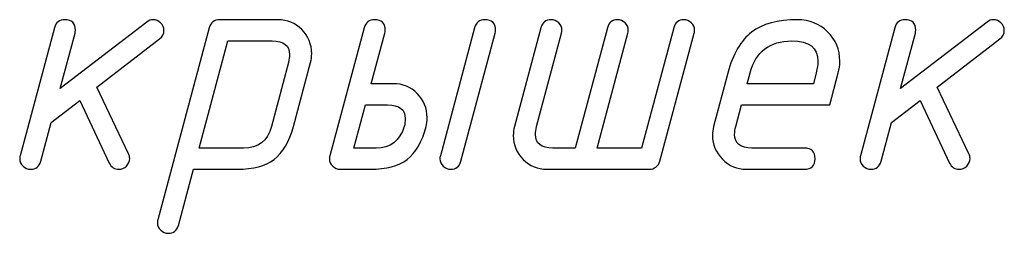
# Model space of a CAD drawing. Units: millimetres. Extents: x -18845 to 2619, y 4 to 11590.
# Drawn here: x -18728 to -18671, y 11476 to 11489 of the extents above; entities that cross this region are included whole.
import ezdxf

# ---------------------------------------------------------------- set-up
doc = ezdxf.new("R2010")
doc.units = ezdxf.units.MM
doc.header["$MEASUREMENT"] = 0
doc.layers.add('layer 1', color=7, linetype='Continuous')

msp = doc.modelspace()

# ---------------------------------------------------------------- linework, layer by layer
at = {"layer": 'layer 1', "color": 7}
for points, knots in [([(-18724.4535, 11484.0524), (-18724.4535, 11484.0524), (-18726.0999, 11482.7898), (-18726.0999, 11482.7898), (-18726.0999, 11482.7898), (-18726.6932, 11480.5596), (-18726.6932, 11480.5596), (-18726.7725, 11480.2551), (-18726.9692, 11480.1028), (-18727.28, 11480.1028), (-18727.4387, 11480.1028), (-18727.5846, 11480.1631), (-18727.7115, 11480.2836), (-18727.8384, 11480.4042), (-18727.9018, 11480.5438), (-18727.9018, 11480.696), (-18727.9018, 11480.7531), (-18727.8923, 11480.8166), (-18727.8733, 11480.8832), (-18727.8733, 11480.8832), (-18725.9032, 11488.2304), (-18725.9032, 11488.2304), (-18725.8239, 11488.535), (-18725.6272, 11488.6872), (-18725.3163, 11488.6872), (-18724.9103, 11488.6872), (-18724.7041, 11488.4874), (-18724.7041, 11488.0845), (-18724.7041, 11488.0083), (-18724.7104, 11487.9512), (-18724.7231, 11487.9068), (-18724.7231, 11487.9068), (-18725.5701, 11484.7376), (-18725.5701, 11484.7376), (-18725.5701, 11484.7376), (-18720.6054, 11488.554), (-18720.6054, 11488.554), (-18720.4944, 11488.6428), (-18720.3706, 11488.6872), (-18720.2342, 11488.6872), (-18720.0788, 11488.6872), (-18719.936, 11488.6238), (-18719.8059, 11488.5001), (-18719.6759, 11488.3763), (-18719.6124, 11488.2367), (-18719.6124, 11488.0845), (-18719.6124, 11487.8783), (-18719.6949, 11487.7133), (-18719.8631, 11487.5832), (-18719.8631, 11487.5832), (-18723.4605, 11484.8233), (-18723.4605, 11484.8233), (-18723.4605, 11484.8233), (-18721.6459, 11480.9847), (-18721.6459, 11480.9847), (-18721.6047, 11480.8927), (-18721.5825, 11480.8071), (-18721.5825, 11480.7246), (-18721.5825, 11480.5596), (-18721.6427, 11480.4137), (-18721.7665, 11480.29), (-18721.8902, 11480.1662), (-18722.0361, 11480.1028), (-18722.2043, 11480.1028), (-18722.458, 11480.1028), (-18722.642, 11480.2202), (-18722.7531, 11480.4549), (-18722.7531, 11480.4549), (-18724.4535, 11484.0524), (-18724.4535, 11484.0524)], [0, 0, 0, 0, 0.0434783, 0.0434783, 0.0434783, 0.0869565, 0.0869565, 0.0869565, 0.1304348, 0.1304348, 0.1304348, 0.173913, 0.173913, 0.173913, 0.2173913, 0.2173913, 0.2173913, 0.2608696, 0.2608696, 0.2608696, 0.3043478, 0.3043478, 0.3043478, 0.3478261, 0.3478261, 0.3478261, 0.3913043, 0.3913043, 0.3913043, 0.4347826, 0.4347826, 0.4347826, 0.4782609, 0.4782609, 0.4782609, 0.5217391, 0.5217391, 0.5217391, 0.5652174, 0.5652174, 0.5652174, 0.6086957, 0.6086957, 0.6086957, 0.6521739, 0.6521739, 0.6521739, 0.6956522, 0.6956522, 0.6956522, 0.7391304, 0.7391304, 0.7391304, 0.7826087, 0.7826087, 0.7826087, 0.826087, 0.826087, 0.826087, 0.8695652, 0.8695652, 0.8695652, 0.9130435, 0.9130435, 0.9130435, 0.9565217, 0.9565217, 0.9565217, 1, 1, 1, 1]), ([(-18717.0079, 11488.2241), (-18716.9286, 11488.5318), (-18716.7288, 11488.6872), (-18716.4147, 11488.6872), (-18716.4147, 11488.6872), (-18713.0679, 11488.6872), (-18713.0679, 11488.6872), (-18712.5286, 11488.6872), (-18712.0686, 11488.4969), (-18711.6911, 11488.1162), (-18711.3135, 11487.7355), (-18711.1264, 11487.2755), (-18711.1264, 11486.7362), (-18711.1264, 11486.5617), (-18711.1454, 11486.3968), (-18711.1898, 11486.235), (-18711.1898, 11486.235), (-18712.1764, 11482.555), (-18712.1764, 11482.555), (-18712.4112, 11481.6763), (-18712.7823, 11481.0482), (-18713.2868, 11480.6707), (-18713.7912, 11480.2931), (-18714.4891, 11480.1028), (-18715.3805, 11480.1028), (-18715.3805, 11480.1028), (-18717.9184, 11480.1028), (-18717.9184, 11480.1028), (-18717.9184, 11480.1028), (-18718.7845, 11476.8828), (-18718.7845, 11476.8828), (-18718.8638, 11476.5815), (-18719.0605, 11476.4292), (-18719.3682, 11476.4292), (-18719.53, 11476.4292), (-18719.6727, 11476.4895), (-18719.7996, 11476.61), (-18719.9265, 11476.7306), (-18719.99, 11476.8702), (-18719.99, 11477.0224), (-18719.99, 11477.0795), (-18719.9836, 11477.1398), (-18719.9646, 11477.2096), (-18719.9646, 11477.2096), (-18717.0079, 11488.2241), (-18717.0079, 11488.2241)], [0, 0, 0, 0, 0.0666667, 0.0666667, 0.0666667, 0.1333333, 0.1333333, 0.1333333, 0.2, 0.2, 0.2, 0.2666667, 0.2666667, 0.2666667, 0.3333333, 0.3333333, 0.3333333, 0.4, 0.4, 0.4, 0.4666667, 0.4666667, 0.4666667, 0.5333333, 0.5333333, 0.5333333, 0.6, 0.6, 0.6, 0.6666667, 0.6666667, 0.6666667, 0.7333333, 0.7333333, 0.7333333, 0.8, 0.8, 0.8, 0.8666667, 0.8666667, 0.8666667, 0.9333333, 0.9333333, 0.9333333, 1, 1, 1, 1]), ([(-18709.4894, 11480.1028), (-18709.6481, 11480.1028), (-18709.794, 11480.1631), (-18709.9209, 11480.2836), (-18710.0478, 11480.4042), (-18710.1112, 11480.5438), (-18710.1112, 11480.696), (-18710.1112, 11480.7531), (-18710.1017, 11480.8166), (-18710.0827, 11480.8832), (-18710.0827, 11480.8832), (-18708.1031, 11488.2304), (-18708.1031, 11488.2304), (-18708.0238, 11488.535), (-18707.8271, 11488.6872), (-18707.5194, 11488.6872), (-18707.1102, 11488.6872), (-18706.904, 11488.4874), (-18706.904, 11488.0845), (-18706.904, 11488.0115), (-18706.9103, 11487.9512), (-18706.923, 11487.9068), (-18706.923, 11487.9068), (-18707.7034, 11485.0136), (-18707.7034, 11485.0136), (-18707.7034, 11485.0136), (-18706.4408, 11485.0136), (-18706.4408, 11485.0136), (-18705.8952, 11485.0136), (-18705.4352, 11484.8265), (-18705.0608, 11484.4521), (-18704.6865, 11484.0746), (-18704.4961, 11483.6114), (-18704.4961, 11483.0594), (-18704.4961, 11482.8691), (-18704.5152, 11482.701), (-18704.5532, 11482.5582), (-18704.7817, 11481.6763), (-18705.1465, 11481.0482), (-18705.6445, 11480.6707), (-18706.1426, 11480.2931), (-18706.8469, 11480.1028), (-18707.751, 11480.1028), (-18707.751, 11480.1028), (-18709.4894, 11480.1028), (-18709.4894, 11480.1028)], [0, 0, 0, 0, 0.0666667, 0.0666667, 0.0666667, 0.1333333, 0.1333333, 0.1333333, 0.2, 0.2, 0.2, 0.2666667, 0.2666667, 0.2666667, 0.3333333, 0.3333333, 0.3333333, 0.4, 0.4, 0.4, 0.4666667, 0.4666667, 0.4666667, 0.5333333, 0.5333333, 0.5333333, 0.6, 0.6, 0.6, 0.6666667, 0.6666667, 0.6666667, 0.7333333, 0.7333333, 0.7333333, 0.8, 0.8, 0.8, 0.8666667, 0.8666667, 0.8666667, 0.9333333, 0.9333333, 0.9333333, 1, 1, 1, 1]), ([(-18701.7647, 11488.2304), (-18701.6854, 11488.535), (-18701.4887, 11488.6872), (-18701.181, 11488.6872), (-18700.7718, 11488.6872), (-18700.5656, 11488.4874), (-18700.5656, 11488.0845), (-18700.5656, 11488.0083), (-18700.5719, 11487.9512), (-18700.5846, 11487.9068), (-18700.5846, 11487.9068), (-18702.5547, 11480.5596), (-18702.5547, 11480.5596), (-18702.6371, 11480.2551), (-18702.8306, 11480.1028), (-18703.1415, 11480.1028), (-18703.3002, 11480.1028), (-18703.4461, 11480.1631), (-18703.573, 11480.2836), (-18703.6999, 11480.4042), (-18703.7633, 11480.5438), (-18703.7633, 11480.696), (-18703.7633, 11480.7531), (-18703.7538, 11480.8166), (-18703.7348, 11480.8832), (-18703.7348, 11480.8832), (-18701.7647, 11488.2304), (-18701.7647, 11488.2304)], [0, 0, 0, 0, 0.1111111, 0.1111111, 0.1111111, 0.2222222, 0.2222222, 0.2222222, 0.3333333, 0.3333333, 0.3333333, 0.4444444, 0.4444444, 0.4444444, 0.5555556, 0.5555556, 0.5555556, 0.6666667, 0.6666667, 0.6666667, 0.7777778, 0.7777778, 0.7777778, 0.8888889, 0.8888889, 0.8888889, 1, 1, 1, 1]), ([(-18691.1246, 11480.566), (-18691.1595, 11480.4327), (-18691.2357, 11480.3185), (-18691.3467, 11480.2329), (-18691.4577, 11480.1472), (-18691.5815, 11480.1028), (-18691.7179, 11480.1028), (-18691.7179, 11480.1028), (-18697.6026, 11480.1028), (-18697.6026, 11480.1028), (-18698.1419, 11480.1028), (-18698.5987, 11480.2931), (-18698.9762, 11480.6707), (-18699.3538, 11481.0482), (-18699.5441, 11481.505), (-18699.5441, 11482.0443), (-18699.5441, 11482.2251), (-18699.5219, 11482.3932), (-18699.4806, 11482.555), (-18699.4806, 11482.555), (-18697.9547, 11488.2304), (-18697.9547, 11488.2304), (-18697.8754, 11488.535), (-18697.6787, 11488.6872), (-18697.3678, 11488.6872), (-18697.2092, 11488.6872), (-18697.0633, 11488.6269), (-18696.9364, 11488.5096), (-18696.8095, 11488.3922), (-18696.7461, 11488.2526), (-18696.7461, 11488.0908), (-18696.7461, 11488.0369), (-18696.7556, 11487.9734), (-18696.7746, 11487.9068), (-18696.7746, 11487.9068), (-18698.2054, 11482.5487), (-18698.2054, 11482.5487), (-18698.2498, 11482.3869), (-18698.272, 11482.2378), (-18698.272, 11482.1014), (-18698.272, 11481.5811), (-18697.9389, 11481.321), (-18697.2759, 11481.321), (-18697.2759, 11481.321), (-18695.9942, 11481.321), (-18695.9942, 11481.321), (-18695.9942, 11481.321), (-18694.1352, 11488.2304), (-18694.1352, 11488.2304), (-18694.0559, 11488.535), (-18693.8624, 11488.6872), (-18693.5578, 11488.6872), (-18693.3992, 11488.6872), (-18693.2533, 11488.6269), (-18693.1264, 11488.5096), (-18692.9995, 11488.3922), (-18692.9361, 11488.2526), (-18692.9361, 11488.0908), (-18692.9361, 11488.0115), (-18692.9424, 11487.9481), (-18692.9551, 11487.9068), (-18692.9551, 11487.9068), (-18694.7221, 11481.321), (-18694.7221, 11481.321), (-18694.7221, 11481.321), (-18692.1842, 11481.321), (-18692.1842, 11481.321), (-18692.1842, 11481.321), (-18690.3252, 11488.2304), (-18690.3252, 11488.2304), (-18690.2427, 11488.535), (-18690.0524, 11488.6872), (-18689.7478, 11488.6872), (-18689.586, 11488.6872), (-18689.4433, 11488.6269), (-18689.3164, 11488.5096), (-18689.1895, 11488.3922), (-18689.126, 11488.2526), (-18689.126, 11488.094), (-18689.126, 11488.0369), (-18689.1356, 11487.9766), (-18689.1546, 11487.9068), (-18689.1546, 11487.9068), (-18691.1246, 11480.566), (-18691.1246, 11480.566)], [0, 0, 0, 0, 0.0357143, 0.0357143, 0.0357143, 0.0714286, 0.0714286, 0.0714286, 0.1071429, 0.1071429, 0.1071429, 0.1428571, 0.1428571, 0.1428571, 0.1785714, 0.1785714, 0.1785714, 0.2142857, 0.2142857, 0.2142857, 0.25, 0.25, 0.25, 0.2857143, 0.2857143, 0.2857143, 0.3214286, 0.3214286, 0.3214286, 0.3571429, 0.3571429, 0.3571429, 0.3928571, 0.3928571, 0.3928571, 0.4285714, 0.4285714, 0.4285714, 0.4642857, 0.4642857, 0.4642857, 0.5, 0.5, 0.5, 0.5357143, 0.5357143, 0.5357143, 0.5714286, 0.5714286, 0.5714286, 0.6071429, 0.6071429, 0.6071429, 0.6428571, 0.6428571, 0.6428571, 0.6785714, 0.6785714, 0.6785714, 0.7142857, 0.7142857, 0.7142857, 0.75, 0.75, 0.75, 0.7857143, 0.7857143, 0.7857143, 0.8214286, 0.8214286, 0.8214286, 0.8571429, 0.8571429, 0.8571429, 0.8928571, 0.8928571, 0.8928571, 0.9285714, 0.9285714, 0.9285714, 0.9642857, 0.9642857, 0.9642857, 1, 1, 1, 1]), ([(-18680.8716, 11485.6291), (-18680.8716, 11485.6291), (-18681.3633, 11483.7954), (-18681.3633, 11483.7954), (-18681.3633, 11483.7954), (-18686.4391, 11483.7954), (-18686.4391, 11483.7954), (-18686.4391, 11483.7954), (-18686.7626, 11482.5582), (-18686.7626, 11482.5582), (-18686.8071, 11482.3964), (-18686.8293, 11482.2473), (-18686.8293, 11482.1077), (-18686.8293, 11481.5843), (-18686.4962, 11481.321), (-18685.8331, 11481.321), (-18685.8331, 11481.321), (-18682.8226, 11481.321), (-18682.8226, 11481.321), (-18682.4133, 11481.321), (-18682.2103, 11481.118), (-18682.2103, 11480.7119), (-18682.2103, 11480.3058), (-18682.4133, 11480.1028), (-18682.8226, 11480.1028), (-18682.8226, 11480.1028), (-18686.1599, 11480.1028), (-18686.1599, 11480.1028), (-18686.6928, 11480.1028), (-18687.1497, 11480.2963), (-18687.5303, 11480.6802), (-18687.911, 11481.064), (-18688.1014, 11481.5208), (-18688.1014, 11482.0538), (-18688.1014, 11482.2283), (-18688.0792, 11482.3932), (-18688.0379, 11482.555), (-18688.0379, 11482.555), (-18687.2195, 11485.6227), (-18687.2195, 11485.6227), (-18686.9276, 11486.7172), (-18686.4708, 11487.5039), (-18685.8522, 11487.9766), (-18685.2336, 11488.4493), (-18684.3516, 11488.6872), (-18683.2128, 11488.6872), (-18682.5307, 11488.6872), (-18681.9565, 11488.4556), (-18681.4902, 11487.9956), (-18681.0207, 11487.5357), (-18680.7859, 11486.971), (-18680.7859, 11486.2984), (-18680.7859, 11486.0637), (-18680.8144, 11485.8384), (-18680.8716, 11485.6291)], [0, 0, 0, 0, 0.0555556, 0.0555556, 0.0555556, 0.1111111, 0.1111111, 0.1111111, 0.1666667, 0.1666667, 0.1666667, 0.2222222, 0.2222222, 0.2222222, 0.2777778, 0.2777778, 0.2777778, 0.3333333, 0.3333333, 0.3333333, 0.3888889, 0.3888889, 0.3888889, 0.4444444, 0.4444444, 0.4444444, 0.5, 0.5, 0.5, 0.5555556, 0.5555556, 0.5555556, 0.6111111, 0.6111111, 0.6111111, 0.6666667, 0.6666667, 0.6666667, 0.7222222, 0.7222222, 0.7222222, 0.7777778, 0.7777778, 0.7777778, 0.8333333, 0.8333333, 0.8333333, 0.8888889, 0.8888889, 0.8888889, 0.9444444, 0.9444444, 0.9444444, 1, 1, 1, 1]), ([(-18676.1765, 11484.0524), (-18676.1765, 11484.0524), (-18677.8229, 11482.7898), (-18677.8229, 11482.7898), (-18677.8229, 11482.7898), (-18678.4162, 11480.5596), (-18678.4162, 11480.5596), (-18678.4955, 11480.2551), (-18678.6922, 11480.1028), (-18679.003, 11480.1028), (-18679.1617, 11480.1028), (-18679.3076, 11480.1631), (-18679.4345, 11480.2836), (-18679.5614, 11480.4042), (-18679.6248, 11480.5438), (-18679.6248, 11480.696), (-18679.6248, 11480.7531), (-18679.6153, 11480.8166), (-18679.5963, 11480.8832), (-18679.5963, 11480.8832), (-18677.6262, 11488.2304), (-18677.6262, 11488.2304), (-18677.5469, 11488.535), (-18677.3502, 11488.6872), (-18677.0393, 11488.6872), (-18676.6333, 11488.6872), (-18676.4271, 11488.4874), (-18676.4271, 11488.0845), (-18676.4271, 11488.0083), (-18676.4334, 11487.9512), (-18676.4461, 11487.9068), (-18676.4461, 11487.9068), (-18677.2931, 11484.7376), (-18677.2931, 11484.7376), (-18677.2931, 11484.7376), (-18672.3284, 11488.554), (-18672.3284, 11488.554), (-18672.2174, 11488.6428), (-18672.0936, 11488.6872), (-18671.9572, 11488.6872), (-18671.8018, 11488.6872), (-18671.6589, 11488.6238), (-18671.5288, 11488.5001), (-18671.3988, 11488.3763), (-18671.3353, 11488.2367), (-18671.3353, 11488.0845), (-18671.3353, 11487.8783), (-18671.4178, 11487.7133), (-18671.586, 11487.5832), (-18671.586, 11487.5832), (-18675.1835, 11484.8233), (-18675.1835, 11484.8233), (-18675.1835, 11484.8233), (-18673.3689, 11480.9847), (-18673.3689, 11480.9847), (-18673.3277, 11480.8927), (-18673.3055, 11480.8071), (-18673.3055, 11480.7246), (-18673.3055, 11480.5596), (-18673.3657, 11480.4137), (-18673.4895, 11480.29), (-18673.6132, 11480.1662), (-18673.7591, 11480.1028), (-18673.9273, 11480.1028), (-18674.181, 11480.1028), (-18674.365, 11480.2202), (-18674.4761, 11480.4549), (-18674.4761, 11480.4549), (-18676.1765, 11484.0524), (-18676.1765, 11484.0524)], [0, 0, 0, 0, 0.0434783, 0.0434783, 0.0434783, 0.0869565, 0.0869565, 0.0869565, 0.1304348, 0.1304348, 0.1304348, 0.173913, 0.173913, 0.173913, 0.2173913, 0.2173913, 0.2173913, 0.2608696, 0.2608696, 0.2608696, 0.3043478, 0.3043478, 0.3043478, 0.3478261, 0.3478261, 0.3478261, 0.3913043, 0.3913043, 0.3913043, 0.4347826, 0.4347826, 0.4347826, 0.4782609, 0.4782609, 0.4782609, 0.5217391, 0.5217391, 0.5217391, 0.5652174, 0.5652174, 0.5652174, 0.6086957, 0.6086957, 0.6086957, 0.6521739, 0.6521739, 0.6521739, 0.6956522, 0.6956522, 0.6956522, 0.7391304, 0.7391304, 0.7391304, 0.7826087, 0.7826087, 0.7826087, 0.826087, 0.826087, 0.826087, 0.8695652, 0.8695652, 0.8695652, 0.9130435, 0.9130435, 0.9130435, 0.9565217, 0.9565217, 0.9565217, 1, 1, 1, 1]), ([(-18715.9388, 11487.469), (-18715.9388, 11487.469), (-18717.5948, 11481.321), (-18717.5948, 11481.321), (-18717.5948, 11481.321), (-18715.0474, 11481.321), (-18715.0474, 11481.321), (-18714.1909, 11481.321), (-18713.6547, 11481.7302), (-18713.439, 11482.5519), (-18713.439, 11482.5519), (-18712.4619, 11486.2382), (-18712.4619, 11486.2382), (-18712.4207, 11486.3999), (-18712.3985, 11486.549), (-18712.3985, 11486.6855), (-18712.3985, 11487.2089), (-18712.7284, 11487.469), (-18713.3914, 11487.469), (-18713.3914, 11487.469), (-18715.9388, 11487.469), (-18715.9388, 11487.469)], [0, 0, 0, 0, 0.1428571, 0.1428571, 0.1428571, 0.2857143, 0.2857143, 0.2857143, 0.4285714, 0.4285714, 0.4285714, 0.5714286, 0.5714286, 0.5714286, 0.7142857, 0.7142857, 0.7142857, 0.8571429, 0.8571429, 0.8571429, 1, 1, 1, 1]), ([(-18682.1437, 11485.6291), (-18682.0771, 11485.8955), (-18682.0422, 11486.1208), (-18682.0422, 11486.3079), (-18682.0422, 11487.082), (-18682.5434, 11487.469), (-18683.549, 11487.469), (-18684.8116, 11487.469), (-18685.6111, 11486.8568), (-18685.9442, 11485.6291), (-18685.9442, 11485.6291), (-18686.1123, 11485.0136), (-18686.1123, 11485.0136), (-18686.1123, 11485.0136), (-18682.3023, 11485.0136), (-18682.3023, 11485.0136), (-18682.3023, 11485.0136), (-18682.1437, 11485.6291), (-18682.1437, 11485.6291)], [0, 0, 0, 0, 0.1666667, 0.1666667, 0.1666667, 0.3333333, 0.3333333, 0.3333333, 0.5, 0.5, 0.5, 0.6666667, 0.6666667, 0.6666667, 0.8333333, 0.8333333, 0.8333333, 1, 1, 1, 1]), ([(-18706.7644, 11483.7954), (-18706.7644, 11483.7954), (-18708.0302, 11483.7954), (-18708.0302, 11483.7954), (-18708.0302, 11483.7954), (-18708.6995, 11481.321), (-18708.6995, 11481.321), (-18708.6995, 11481.321), (-18707.4242, 11481.321), (-18707.4242, 11481.321), (-18706.6058, 11481.321), (-18706.0696, 11481.7334), (-18705.8063, 11482.5582), (-18705.7714, 11482.6756), (-18705.7524, 11482.8279), (-18705.7524, 11483.0087), (-18705.7524, 11483.5321), (-18706.0887, 11483.7954), (-18706.7644, 11483.7954)], [0, 0, 0, 0, 0.1666667, 0.1666667, 0.1666667, 0.3333333, 0.3333333, 0.3333333, 0.5, 0.5, 0.5, 0.6666667, 0.6666667, 0.6666667, 0.8333333, 0.8333333, 0.8333333, 1, 1, 1, 1])]:
    msp.add_open_spline(points, degree=3, knots=knots, dxfattribs=at)

doc.saveas('drawing.dxf')
